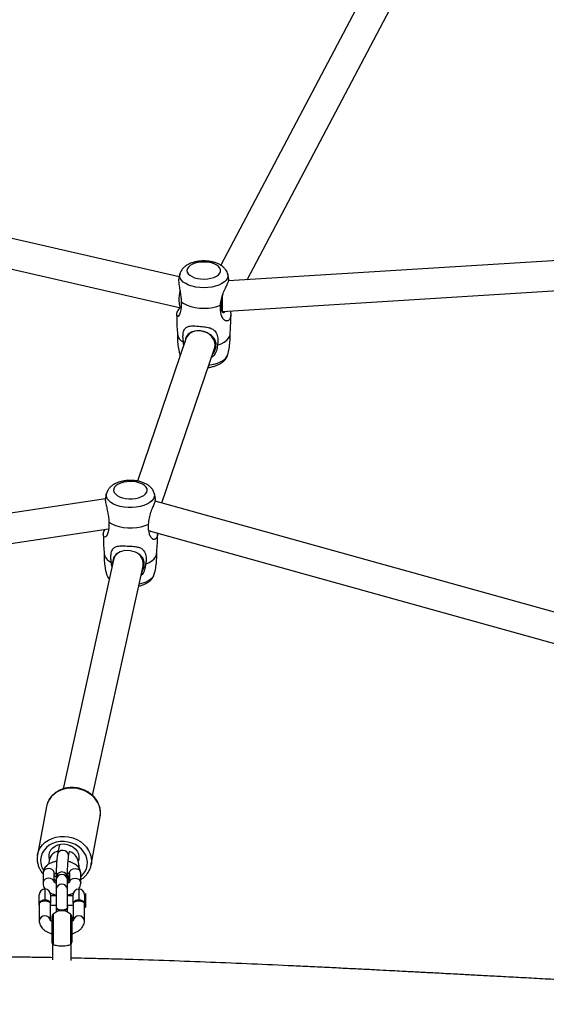
# Model space of a CAD drawing. Units: millimetres. Extents: x -1437 to -377, y -1434 to -634.
# Drawn here: x -900 to -872, y -1132 to -1080 of the extents above; entities that cross this region are included whole.
import ezdxf

# ---------------------------------------------------------------- set-up
doc = ezdxf.new("R2010")
doc.units = ezdxf.units.MM
doc.header["$LTSCALE"] = 10
doc.header["$PDSIZE"] = -1
doc.layers.add('VP-DIM', color=7, linetype='Continuous')
doc.layers.add('VP-EQ', color=7, linetype='Continuous', true_color=0x8a3492)
doc.dimstyles.get("Standard").update_dxf_attribs({"dimtxt": 14, "dimasz": 20, "dimexe": 20, "dimexo": 50, "dimgap": 20, "dimtad": 0, "dimdec": 0, "dimzin": 0, "dimdsep": 46, "dimtxsty": 'Standard', "dimcen": -0.09, "dimadec": 0, "dimazin": 0, "dimtfac": 1, "dimtdec": 4, "dimtofl": 0, "dimtmove": 0, "dimatfit": 3, "dimfxl": 70, "dimfxlon": 1, "dimtolj": 1, "dimtzin": 0, "dimarcsym": 0})

# ---------------------------------------------------------------- blocks, each defined once
blk = doc.blocks.new('*D17')
at = {"layer": 'Defpoints', "color": 0}
for p in [(-790.931, -732.89), (-1020.839, -1024.978), (-790.931, -1252.802)]:
    blk.add_point(p, dxfattribs=at)
at = {"layer": 'VP-DIM', "color": 0, "lineweight": -2}
for p, q in [((-1020.839, -802.89), (-1020.839, -712.89)), ((-790.931, -802.89), (-790.931, -712.89)), ((-1000.839, -732.89), (-937.943, -732.89)), ((-810.931, -732.89), (-862.943, -732.89))]:
    blk.add_line(p, q, dxfattribs=at)
at = {"layer": 'VP-DIM', "color": 0}
for points in [[(-1000.839, -729.557), (-1000.839, -736.223), (-1020.839, -732.89)], [(-810.931, -736.223), (-810.931, -729.557), (-790.931, -732.89)]]:
    blk.add_solid(points, dxfattribs=at)
at = {"layer": 'VP-DIM', "color": 0, "insert": (-900.443, -732.89), "char_height": 14, "attachment_point": 5}
blk.add_mtext('\\A1;230', dxfattribs=at)
blk = doc.blocks.new('*D18')
at = {"layer": 'Defpoints', "color": 0}
for p in [(-610.933, -653.813), (-1200.839, -1185.297), (-610.933, -1185.297)]:
    blk.add_point(p, dxfattribs=at)
at = {"layer": 'VP-DIM', "color": 0, "lineweight": -2}
for p, q in [((-1200.839, -723.813), (-1200.839, -633.813)), ((-610.933, -723.813), (-610.933, -633.813)), ((-1180.839, -653.813), (-934.316, -653.813)), ((-630.933, -653.813), (-859.316, -653.813))]:
    blk.add_line(p, q, dxfattribs=at)
at = {"layer": 'VP-DIM', "color": 0}
for points in [[(-1180.839, -650.48), (-1180.839, -657.146), (-1200.839, -653.813)], [(-630.933, -657.146), (-630.933, -650.48), (-610.933, -653.813)]]:
    blk.add_solid(points, dxfattribs=at)
at = {"layer": 'VP-DIM', "color": 0, "insert": (-896.816, -653.813), "char_height": 14, "attachment_point": 5}
blk.add_mtext('\\A1;590', dxfattribs=at)
blk = doc.blocks.new('*D20')
at = {"layer": 'Defpoints', "color": 0}
for p in [(-905.886, -843.813), (-900.764, -1433.9), (-396.933, -1433.9)]:
    blk.add_point(p, dxfattribs=at)
at = {"layer": 'VP-DIM', "color": 0, "lineweight": -2}
for p, q in [((-466.933, -843.813), (-376.933, -843.813)), ((-396.933, -863.813), (-396.933, -1099.542)), ((-396.933, -1413.9), (-396.933, -1174.542)), ((-466.933, -1433.9), (-376.933, -1433.9))]:
    blk.add_line(p, q, dxfattribs=at)
at = {"layer": 'VP-DIM', "color": 0}
for points in [[(-393.6, -863.813), (-400.267, -863.813), (-396.933, -843.813)], [(-400.267, -1413.9), (-393.6, -1413.9), (-396.933, -1433.9)]]:
    blk.add_solid(points, dxfattribs=at)
at = {"layer": 'VP-DIM', "color": 0, "insert": (-396.933, -1137.042), "char_height": 14, "attachment_point": 5, "rotation": 90}
blk.add_mtext('\\A1;590', dxfattribs=at)
blk = doc.blocks.new('rb1277')
at = {"color": 7, "linetype": 'Continuous', "lineweight": 25}
for p, q in [((-877.963, -1071.2), (-889.35, -1092.771)), ((-887.95, -1093.546), (-876.549, -1071.948)), ((-891.557, -1093.38), (-917.955, -1087.342)), ((-918.229, -1088.92), (-891.466, -1095.042)), ((-859.789, -1091.793), (-888.934, -1093.607)), ((-889.273, -1095.231), (-859.696, -1093.39)), ((-891.149, -1096.529), (-891.2, -1096.682)), ((-891.199, -1096.681), (-893.777, -1104.235)), ((-889.683, -1097.192), (-889.6, -1096.942)), ((-892.482, -1105.396), (-889.684, -1097.196)), ((-895.477, -1105.187), (-925.706, -1109.681)), ((-866.066, -1112.746), (-892.837, -1105.297)), ((-925.93, -1111.332), (-895.313, -1106.78)), ((-893.087, -1106.888), (-866.483, -1114.291)), ((-895.042, -1108.422), (-897.718, -1120.584)), ((-895.095, -1108.56), (-895.085, -1108.618)), ((-895.014, -1108.271), (-895.044, -1108.431)), ((-893.474, -1108.742), (-893.428, -1108.494)), ((-896.158, -1120.937), (-893.478, -1108.76)), ((-898.606, -1121.523), (-899.081, -1124.086)), ((-896.229, -1124.615), (-895.754, -1122.051)), ((-897.922, -1123.542), (-898.017, -1124.055)), ((-899.09, -1124.145), (-899.081, -1124.086)), ((-898.464, -1124.375), (-898.467, -1124.389)), ((-897.427, -1124.164), (-897.381, -1123.919)), ((-898.477, -1124.495), (-898.472, -1124.573)), ((-896.895, -1124.684), (-896.887, -1124.644)), ((-896.22, -1124.555), (-896.229, -1124.615)), ((-898.788, -1125.068), (-898.788, -1125.583)), ((-898.188, -1125.535), (-898.188, -1125.068)), ((-898.134, -1125.081), (-898.096, -1125.104)), ((-898.103, -1125.06), (-898.103, -1125.077)), ((-898.088, -1125.295), (-898.088, -1125.395)), ((-898.088, -1125.395), (-898.088, -1125.91)), ((-897.488, -1125.395), (-897.488, -1125.295)), ((-897.488, -1125.91), (-897.488, -1125.395)), ((-897.473, -1125.077), (-897.473, -1125.06)), ((-897.388, -1125.364), (-897.428, -1125.374)), ((-897.427, -1125.364), (-897.388, -1125.156)), ((-897.388, -1125.068), (-897.388, -1125.535)), ((-896.788, -1125.583), (-896.788, -1125.068)), ((-898.188, -1125.508), (-898.088, -1125.542)), ((-898.088, -1125.586), (-898.092, -1125.594)), ((-898.088, -1125.91), (-898.088, -1126.863)), ((-897.484, -1125.595), (-897.488, -1125.586)), ((-897.488, -1126.862), (-897.488, -1125.91)), ((-898.988, -1126.26), (-899.012, -1126.26)), ((-899.012, -1126.26), (-899.012, -1126.76)), ((-898.988, -1126.665), (-898.988, -1126.21)), ((-898.688, -1126.47), (-898.688, -1126.549)), ((-898.388, -1126.21), (-898.388, -1126.665)), ((-898.088, -1126.26), (-898.388, -1126.26)), ((-897.188, -1126.26), (-897.488, -1126.26)), ((-897.188, -1126.665), (-897.188, -1126.21)), ((-896.888, -1126.47), (-896.888, -1126.549)), ((-896.512, -1126.134), (-896.588, -1126.21)), ((-896.588, -1126.21), (-896.588, -1126.665)), ((-896.512, -1126.886), (-896.512, -1126.134)), ((-899.012, -1126.76), (-898.988, -1126.76)), ((-898.988, -1126.665), (-898.988, -1127.592)), ((-898.388, -1127.592), (-898.388, -1126.665)), ((-898.388, -1126.76), (-898.088, -1126.76)), ((-898.098, -1126.862), (-898.098, -1126.879)), ((-898.088, -1126.92), (-898.088, -1127.127)), ((-897.488, -1126.76), (-897.188, -1126.76)), ((-897.488, -1127.127), (-897.488, -1126.92)), ((-897.478, -1126.879), (-897.478, -1126.862)), ((-897.188, -1126.665), (-897.188, -1127.592)), ((-896.588, -1127.592), (-896.588, -1126.665)), ((-896.588, -1126.81), (-896.512, -1126.886)), ((-898.313, -1127.385), (-898.313, -1128.728)), ((-897.263, -1127.385), (-897.263, -1128.728)), ((-898.288, -1128.828), (-898.288, -1129.665)), ((-897.288, -1129.691), (-897.288, -1128.828))]:
    blk.add_line(p, q, dxfattribs=at)
at = {"color": 8, "linetype": 'Continuous', "lineweight": 25}
for p, q in [((-891.523, -1097.525), (-891.505, -1097.576)), ((-897.332, -1123.651), (-897.329, -1123.595)), ((-898.688, -1125.91), (-898.688, -1126.47)), ((-897.468, -1125.52), (-897.388, -1125.51)), ((-896.888, -1125.91), (-896.888, -1126.47)), ((-898.25, -1127.238), (-898.25, -1128.852)), ((-897.327, -1127.238), (-897.327, -1128.852))]:
    blk.add_line(p, q, dxfattribs=at)
at = {"color": 7, "linetype": 'Continuous', "lineweight": 25, "flags": 128}
for points in [[(-890.401, -1093.498), (-890.221, -1093.504), (-890.042, -1093.492), (-889.872, -1093.462), (-889.717, -1093.414), (-889.584, -1093.352), (-889.479, -1093.278), (-889.405, -1093.194), (-889.366, -1093.105), (-889.363, -1093.013), (-889.396, -1092.923), (-889.465, -1092.838), (-889.566, -1092.762), (-889.695, -1092.698), (-889.846, -1092.648), (-890.015, -1092.615), (-890.193, -1092.6), (-890.373, -1092.603), (-890.549, -1092.624), (-890.712, -1092.663), (-890.857, -1092.718), (-890.976, -1092.787), (-891.067, -1092.866), (-891.123, -1092.953), (-891.145, -1093.044), (-891.129, -1093.136), (-891.078, -1093.224), (-890.993, -1093.305), (-890.877, -1093.375), (-890.736, -1093.432), (-890.575, -1093.474), (-890.401, -1093.498)], [(-891.446, -1094.713), (-891.305, -1094.811), (-891.133, -1094.895), (-890.935, -1094.963), (-890.717, -1095.013), (-890.486, -1095.044), (-890.248, -1095.053), (-890.009, -1095.043), (-889.778, -1095.011), (-889.561, -1094.961), (-889.364, -1094.892)], [(-889.779, -1097.473), (-889.724, -1097.416), (-889.61, -1097.163), (-889.598, -1096.911), (-889.679, -1096.685), (-889.841, -1096.495), (-890.074, -1096.353), (-890.351, -1096.272), (-890.626, -1096.258), (-890.869, -1096.309), (-891.074, -1096.428), (-891.213, -1096.616), (-891.267, -1096.869), (-891.267, -1096.869)], [(-889.528, -1097.019), (-889.335, -1096.947), (-889.168, -1096.86), (-889.033, -1096.759), (-888.934, -1096.648), (-888.874, -1096.531), (-888.856, -1096.441)], [(-894.233, -1105.174), (-894.052, -1105.174), (-893.876, -1105.154), (-893.71, -1105.117), (-893.563, -1105.063), (-893.439, -1104.996), (-893.344, -1104.916), (-893.283, -1104.829), (-893.257, -1104.737), (-893.267, -1104.644), (-893.313, -1104.554), (-893.394, -1104.471), (-893.505, -1104.398), (-893.643, -1104.338), (-893.801, -1104.293), (-893.974, -1104.266), (-894.154, -1104.257), (-894.333, -1104.267), (-894.505, -1104.295), (-894.663, -1104.341), (-894.799, -1104.402), (-894.909, -1104.476), (-894.987, -1104.56), (-895.031, -1104.65), (-895.039, -1104.743), (-895.011, -1104.835), (-894.947, -1104.922), (-894.851, -1105), (-894.726, -1105.067), (-894.577, -1105.12), (-894.41, -1105.156), (-894.233, -1105.174)], [(-895.287, -1106.42), (-895.132, -1106.514), (-894.948, -1106.593), (-894.741, -1106.654), (-894.516, -1106.697), (-894.281, -1106.719), (-894.042, -1106.72), (-893.806, -1106.7), (-893.58, -1106.66), (-893.371, -1106.6), (-893.184, -1106.523)], [(-893.545, -1109.062), (-893.532, -1109.049), (-893.42, -1108.793), (-893.41, -1108.542), (-893.491, -1108.32), (-893.652, -1108.137), (-893.884, -1108.004), (-894.163, -1107.934), (-894.44, -1107.93), (-894.688, -1107.989), (-894.898, -1108.114), (-895.041, -1108.307), (-895.095, -1108.56), (-895.095, -1108.56)], [(-893.339, -1108.646), (-893.157, -1108.567), (-893.003, -1108.472), (-892.883, -1108.365), (-892.8, -1108.249), (-892.757, -1108.128), (-892.752, -1108.09)], [(-898.589, -1121.447), (-898.606, -1121.522), (-898.606, -1121.523)], [(-898.45, -1124.314), (-898.464, -1124.244), (-898.468, -1124.099), (-898.436, -1123.958), (-898.369, -1123.827), (-898.272, -1123.714), (-898.148, -1123.621), (-898.002, -1123.555), (-897.842, -1123.517), (-897.674, -1123.51), (-897.506, -1123.534), (-897.346, -1123.587), (-897.201, -1123.668), (-897.076, -1123.772), (-896.979, -1123.896), (-896.913, -1124.033), (-896.881, -1124.177), (-896.884, -1124.322), (-896.903, -1124.404)], [(-896.887, -1124.644), (-896.884, -1124.662), (-896.879, -1124.784)], [(-898.087, -1125.276), (-898.148, -1125.238), (-898.188, -1125.209)], [(-897.526, -1125.15), (-897.484, -1125.103), (-897.474, -1125.047), (-897.484, -1125.017)], [(-897.52, -1125.162), (-897.484, -1125.12), (-897.473, -1125.077)], [(-898.088, -1126.822), (-898.098, -1126.862), (-898.079, -1126.917), (-898.026, -1126.965), (-897.943, -1127.001), (-897.842, -1127.02), (-897.734, -1127.02), (-897.633, -1127.001), (-897.551, -1126.965), (-897.497, -1126.917), (-897.478, -1126.862), (-897.488, -1126.822)], [(-898.098, -1126.879), (-898.079, -1126.934), (-898.026, -1126.982), (-897.943, -1127.018), (-897.842, -1127.037), (-897.734, -1127.037), (-897.633, -1127.018), (-897.551, -1126.982), (-897.497, -1126.934), (-897.478, -1126.879), (-897.478, -1126.879)]]:
    blk.add_lwpolyline(points, dxfattribs=at)
at = {"color": 8, "linetype": 'Continuous', "lineweight": 25, "flags": 128}
for points in [[(-890.467, -1093.961), (-890.677, -1093.934), (-890.876, -1093.888), (-891.056, -1093.827), (-891.213, -1093.75), (-891.343, -1093.662), (-891.441, -1093.563), (-891.505, -1093.458), (-891.533, -1093.348), (-891.525, -1093.238), (-891.521, -1093.226)], [(-888.982, -1093.228), (-888.98, -1093.236), (-888.971, -1093.346), (-888.998, -1093.455), (-889.061, -1093.561), (-889.159, -1093.66), (-889.288, -1093.749), (-889.445, -1093.825), (-889.625, -1093.887), (-889.823, -1093.933), (-890.033, -1093.961), (-890.25, -1093.97), (-890.467, -1093.961)], [(-889.984, -1098.073), (-889.927, -1098.066), (-889.722, -1098.029), (-889.532, -1097.975), (-889.363, -1097.906), (-889.22, -1097.823), (-889.106, -1097.729), (-889.025, -1097.626), (-888.981, -1097.525)], [(-894.27, -1105.64), (-894.484, -1105.62), (-894.688, -1105.582), (-894.877, -1105.526), (-895.045, -1105.455), (-895.187, -1105.37), (-895.299, -1105.274), (-895.378, -1105.17), (-895.422, -1105.06), (-895.429, -1104.948), (-895.418, -1104.89)], [(-892.88, -1104.886), (-892.866, -1104.962), (-892.878, -1105.073), (-892.926, -1105.183), (-893.009, -1105.286), (-893.125, -1105.381), (-893.27, -1105.464), (-893.441, -1105.534), (-893.632, -1105.588), (-893.838, -1105.624), (-894.053, -1105.642), (-894.27, -1105.64)], [(-893.684, -1109.695), (-893.534, -1109.659), (-893.353, -1109.597), (-893.194, -1109.52), (-893.063, -1109.431), (-892.963, -1109.331), (-892.897, -1109.225), (-892.878, -1109.17)], [(-897.18, -1120.544), (-897.406, -1120.548), (-897.626, -1120.583), (-897.836, -1120.647), (-898.029, -1120.74), (-898.201, -1120.858), (-898.348, -1120.999), (-898.466, -1121.159), (-898.553, -1121.335), (-898.589, -1121.447)], [(-895.754, -1122.051), (-895.737, -1121.858), (-895.755, -1121.663), (-895.807, -1121.47), (-895.894, -1121.286), (-896.012, -1121.114), (-896.16, -1120.958), (-896.332, -1120.823), (-896.525, -1120.712), (-896.734, -1120.627), (-896.954, -1120.57), (-897.18, -1120.544)], [(-899.081, -1124.086), (-899.081, -1124.086), (-899.028, -1123.899), (-898.941, -1123.723), (-898.823, -1123.563), (-898.676, -1123.421), (-898.504, -1123.303), (-898.31, -1123.211), (-898.101, -1123.147), (-897.881, -1123.112), (-897.655, -1123.108)], [(-897.655, -1123.108), (-897.429, -1123.134), (-897.209, -1123.19), (-897, -1123.275), (-896.807, -1123.387), (-896.634, -1123.522), (-896.487, -1123.677), (-896.369, -1123.849), (-896.282, -1124.034), (-896.229, -1124.226), (-896.212, -1124.421), (-896.22, -1124.555)], [(-897.674, -1123.382), (-897.884, -1123.387), (-898.089, -1123.422), (-898.281, -1123.488), (-898.456, -1123.581), (-898.608, -1123.699), (-898.734, -1123.839), (-898.829, -1123.997), (-898.891, -1124.168), (-898.917, -1124.346), (-898.908, -1124.528), (-898.864, -1124.708), (-898.785, -1124.881), (-898.768, -1124.91)], [(-897.427, -1124.164), (-897.427, -1124.079), (-897.463, -1123.993), (-897.53, -1123.922), (-897.619, -1123.873), (-897.722, -1123.852), (-897.824, -1123.863), (-897.914, -1123.903), (-897.98, -1123.968), (-898.016, -1124.05), (-898.017, -1124.055)], [(-897.919, -1123.531), (-897.921, -1123.538), (-897.922, -1123.542)], [(-896.788, -1125.249), (-896.674, -1125.139), (-896.563, -1124.99), (-896.484, -1124.825), (-896.44, -1124.65), (-896.431, -1124.469), (-896.458, -1124.287), (-896.519, -1124.11), (-896.615, -1123.943), (-896.74, -1123.791), (-896.892, -1123.658), (-897.067, -1123.547), (-897.26, -1123.463), (-897.464, -1123.407), (-897.674, -1123.382)], [(-898.188, -1125.068), (-898.193, -1125.024), (-898.228, -1124.94), (-898.295, -1124.871), (-898.385, -1124.827), (-898.488, -1124.811), (-898.591, -1124.827), (-898.681, -1124.871), (-898.748, -1124.94), (-898.784, -1125.024), (-898.788, -1125.068)], [(-897.388, -1125.068), (-897.384, -1125.024), (-897.348, -1124.94), (-897.281, -1124.871), (-897.191, -1124.827), (-897.088, -1124.811), (-896.985, -1124.827), (-896.895, -1124.871), (-896.828, -1124.94), (-896.793, -1125.024), (-896.788, -1125.068)], [(-898.194, -1125.534), (-898.228, -1125.455), (-898.295, -1125.386), (-898.385, -1125.342), (-898.488, -1125.326), (-898.591, -1125.342), (-898.681, -1125.386), (-898.748, -1125.455), (-898.784, -1125.539), (-898.788, -1125.584)], [(-898.188, -1125.404), (-898.187, -1125.404), (-898.088, -1125.443)], [(-897.383, -1125.535), (-897.348, -1125.455), (-897.281, -1125.386), (-897.191, -1125.342), (-897.088, -1125.326), (-896.985, -1125.342), (-896.895, -1125.386), (-896.828, -1125.455), (-896.793, -1125.539), (-896.788, -1125.584)]]:
    blk.add_lwpolyline(points, dxfattribs=at)
at = {"color": 7, "linetype": 'Continuous', "lineweight": 25}
for centre, radius, start, end in [((-891.074, -1096.34), 0.583, 190.0288, 244.0244), ((-894.923, -1107.969), 0.633, 190.9639, 248.1966), ((-897.815, -1124.525), 0.663, 104.8482, 177.3735), ((-897.606, -1124.591), 0.714, 348.3788, 71.5897), ((-897.99, -1125.07), 0.113, 183.464, 233.9602), ((-897.995, -1125.059), 0.106, 158.3446, 238.4542), ((-897.788, -1125.295), 0.3, 0, 180), ((-898.688, -1126.21), 0.3, 90, 180), ((-898.688, -1126.21), 0.3, 0, 90), ((-896.888, -1126.21), 0.3, 90, 180), ((-896.888, -1126.21), 0.3, 0, 90), ((-898.113, -1127.385), 0.2, 133.0326, 180), ((-897.788, -1127.733), 0.676, 46.9674, 133.0326), ((-897.463, -1127.385), 0.2, 0, 46.9674), ((-898.113, -1128.728), 0.2, 180, 210.1569), ((-897.463, -1128.728), 0.2, 329.8427, 0)]:
    blk.add_arc(centre, radius, start, end, dxfattribs=at)
at = {"color": 8, "linetype": 'Continuous', "lineweight": 25}
for centre, radius, start, end in [((-894.948, -1109.029), 0.492, 196.6849, 230.6871), ((-897.788, -1125.43), 0.302, 6.679, 173.321), ((-897.666, -1125.326), 0.243, 350.9113, 40.8547), ((-897.788, -1125.946), 0.302, 6.679, 173.321), ((-898.688, -1127.627), 0.302, 6.6805, 173.3011), ((-896.888, -1127.627), 0.302, 6.7134, 173.3184)]:
    blk.add_arc(centre, radius, start, end, dxfattribs=at)
at = {"color": 7, "linetype": 'Continuous', "lineweight": 25}
for centre, major_axis, ratio, start_param, end_param in [((-891.339, -1094.251), (0.124, 0.792), 0.252022, 1.436139, 2.126886), ((-889.264, -1094.429), (0.01, 0.802), 0.01991, 1.572835, 2.107869), ((-891.339, -1094.251), (0.124, 0.792), 0.252022, 2.126886, 3.124052), ((-889.264, -1094.429), (0.01, 0.802), 0.01991, 2.107869, 3.140116), ((-894.26, -1108.591), (0.784, -0.16), 0.877487, 2.459091, 3.128003), ((-894.26, -1108.591), (0.784, -0.16), 0.877487, 6.269596, 7.344763)]:
    blk.add_ellipse(centre, major_axis=major_axis, ratio=ratio, start_param=start_param, end_param=end_param, dxfattribs=at)
at = {"color": 8, "linetype": 'Continuous', "lineweight": 25}
for start_param, end_param in [(0.275161, 3.138871), (6.280464, 6.558346)]:
    blk.add_ellipse((-890.442, -1096.938), major_axis=(0.758, -0.256), ratio=0.849103, start_param=start_param, end_param=end_param, dxfattribs=at)
at = {"color": 7, "linetype": 'Continuous', "lineweight": 25}
for points, knots in [([(-888.986, -1093.226), (-888.988, -1093.215), (-888.999, -1093.159), (-889.047, -1093.067), (-889.127, -1092.952), (-889.233, -1092.849), (-889.362, -1092.758), (-889.517, -1092.679), (-889.693, -1092.617), (-889.883, -1092.572), (-890.081, -1092.547), (-890.282, -1092.54), (-890.482, -1092.553), (-890.678, -1092.583), (-890.867, -1092.634), (-891.044, -1092.704), (-891.199, -1092.793), (-891.326, -1092.897), (-891.422, -1093.01), (-891.487, -1093.118), (-891.509, -1093.193), (-891.517, -1093.222)], [0, 0, 0, 0, 0.011305, 0.058932, 0.107493, 0.158511, 0.213118, 0.271297, 0.331446, 0.391367, 0.450656, 0.509541, 0.568434, 0.62771, 0.687844, 0.749407, 0.812841, 0.868114, 0.919705, 0.96843, 1, 1, 1, 1]), ([(-891.573, -1093.464), (-891.576, -1093.473), (-891.59, -1093.507), (-891.588, -1093.598), (-891.577, -1093.76), (-891.536, -1093.991), (-891.488, -1094.277), (-891.458, -1094.519), (-891.45, -1094.658), (-891.446, -1094.713)], [0, 0, 0, 0, 0.036224, 0.151607, 0.270967, 0.483536, 0.669833, 0.870917, 1, 1, 1, 1]), ([(-891.519, -1093.229), (-891.527, -1093.255), (-891.551, -1093.332), (-891.565, -1093.412), (-891.573, -1093.464)], [0, 0, 0, 0, 0.340242, 1, 1, 1, 1]), ([(-889.364, -1094.892), (-889.36, -1094.84), (-889.353, -1094.736), (-889.313, -1094.527), (-889.233, -1094.267), (-889.108, -1093.997), (-888.998, -1093.783), (-888.927, -1093.617), (-888.91, -1093.523), (-888.919, -1093.507), (-888.919, -1093.506)], [0, 0, 0, 0, 0.0952095, 0.1893235, 0.3604489, 0.5244154, 0.6668883, 0.8196497, 0.9946695, 1, 1, 1, 1]), ([(-888.922, -1093.507), (-888.928, -1093.469), (-888.943, -1093.375), (-888.97, -1093.284), (-888.986, -1093.23)], [0, 0, 0, 0, 0.4026465, 1, 1, 1, 1]), ([(-889.234, -1094.297), (-889.25, -1094.342), (-889.299, -1094.479), (-889.346, -1094.718), (-889.361, -1094.968), (-889.33, -1095.159), (-889.266, -1095.272), (-889.184, -1095.306), (-889.141, -1095.249), (-889.12, -1095.222)], [0, 0, 0, 0, 0.078903, 0.242236, 0.397282, 0.547153, 0.69875, 0.856156, 1, 1, 1, 1]), ([(-891.446, -1094.713), (-891.447, -1094.791), (-891.448, -1094.943), (-891.471, -1095.135), (-891.503, -1095.281), (-891.548, -1095.41), (-891.61, -1095.504), (-891.677, -1095.508), (-891.704, -1095.403), (-891.655, -1095.243), (-891.562, -1095.094), (-891.521, -1095.03)], [0, 0, 0, 0, 0.108966, 0.210417, 0.293893, 0.361833, 0.47748, 0.587414, 0.712845, 0.876086, 1, 1, 1, 1]), ([(-888.843, -1095.205), (-888.841, -1095.209), (-888.818, -1095.299), (-888.803, -1095.446), (-888.845, -1095.625), (-888.964, -1095.729), (-889.096, -1095.731), (-889.221, -1095.636), (-889.307, -1095.466), (-889.353, -1095.27), (-889.371, -1095.085), (-889.367, -1094.957), (-889.364, -1094.892)], [0, 0, 0, 0, 0.006252, 0.125563, 0.282959, 0.411017, 0.509916, 0.608998, 0.735802, 0.82729, 0.912823, 1, 1, 1, 1]), ([(-891.691, -1095.416), (-891.689, -1095.627), (-891.685, -1095.97), (-891.656, -1096.311), (-891.645, -1096.442)], [0, 0, 0, 0, 0.617668, 1, 1, 1, 1]), ([(-888.859, -1096.441), (-888.847, -1096.293), (-888.819, -1095.953), (-888.816, -1095.612), (-888.814, -1095.419)], [0, 0, 0, 0, 0.4350578, 1, 1, 1, 1]), ([(-891.33, -1096.864), (-891.34, -1096.788), (-891.36, -1096.64), (-891.355, -1096.448), (-891.329, -1096.298), (-891.275, -1096.159), (-891.172, -1096.043), (-890.971, -1095.988), (-890.685, -1095.997), (-890.355, -1096.026), (-890.043, -1096.062), (-889.809, -1096.137), (-889.671, -1096.243), (-889.584, -1096.367), (-889.532, -1096.497), (-889.505, -1096.649), (-889.498, -1096.822), (-889.518, -1096.948), (-889.528, -1097.019)], [0, 0, 0, 0, 0.067046, 0.130338, 0.182884, 0.225568, 0.297832, 0.366335, 0.44248, 0.542133, 0.62178, 0.684051, 0.746415, 0.78649, 0.836494, 0.886426, 0.936325, 1, 1, 1, 1]), ([(-891.647, -1096.398), (-891.65, -1096.494), (-891.655, -1096.705), (-891.625, -1097.028), (-891.58, -1097.309), (-891.534, -1097.472), (-891.519, -1097.527)], [0, 0, 0, 0, 0.250906, 0.552909, 0.850297, 1, 1, 1, 1]), ([(-888.985, -1097.527), (-888.977, -1097.501), (-888.935, -1097.362), (-888.89, -1097.101), (-888.851, -1096.75), (-888.853, -1096.515), (-888.855, -1096.399)], [0, 0, 0, 0, 0.072335, 0.385308, 0.695151, 1, 1, 1, 1]), ([(-891.312, -1097.012), (-891.319, -1096.978), (-891.33, -1096.927), (-891.33, -1096.879), (-891.33, -1096.864)], [0, 0, 0, 0, 0.67619, 1, 1, 1, 1]), ([(-889.528, -1097.019), (-889.54, -1097.12), (-889.563, -1097.31), (-889.682, -1097.551), (-889.805, -1097.647), (-889.851, -1097.683)], [0, 0, 0, 0, 0.419232, 0.783876, 1, 1, 1, 1]), ([(-891.519, -1097.531), (-891.517, -1097.541), (-891.515, -1097.558), (-891.507, -1097.572), (-891.505, -1097.577)], [0, 0, 0, 0, 0.67077, 1, 1, 1, 1]), ([(-890.027, -1098.201), (-890.026, -1098.201), (-889.958, -1098.197), (-889.826, -1098.171), (-889.638, -1098.123), (-889.46, -1098.052), (-889.305, -1097.963), (-889.178, -1097.859), (-889.082, -1097.746), (-889.017, -1097.638), (-888.996, -1097.564), (-888.987, -1097.534)], [0, 0, 0, 0, 0.00284, 0.1398, 0.278737, 0.420982, 0.567548, 0.695257, 0.814454, 0.927034, 1, 1, 1, 1]), ([(-892.884, -1104.883), (-892.893, -1104.852), (-892.915, -1104.776), (-892.981, -1104.668), (-893.074, -1104.558), (-893.193, -1104.459), (-893.336, -1104.373), (-893.502, -1104.302), (-893.686, -1104.248), (-893.881, -1104.213), (-894.081, -1104.198), (-894.283, -1104.201), (-894.481, -1104.223), (-894.674, -1104.264), (-894.857, -1104.326), (-895.021, -1104.406), (-895.16, -1104.502), (-895.271, -1104.609), (-895.354, -1104.728), (-895.402, -1104.822), (-895.413, -1104.878), (-895.415, -1104.889)], [0, 0, 0, 0, 0.0338481, 0.0820047, 0.1318605, 0.1847528, 0.2412942, 0.3006423, 0.3607194, 0.420296, 0.4793542, 0.5382275, 0.597327, 0.657015, 0.7178282, 0.780284, 0.8371828, 0.8907403, 0.94098, 0.9889551, 1, 1, 1, 1]), ([(-895.416, -1104.891), (-895.422, -1104.91), (-895.446, -1104.986), (-895.459, -1105.065), (-895.469, -1105.124)], [0, 0, 0, 0, 0.252234, 1, 1, 1, 1]), ([(-892.821, -1105.15), (-892.825, -1105.125), (-892.839, -1105.036), (-892.864, -1104.951), (-892.882, -1104.89)], [0, 0, 0, 0, 0.283909, 1, 1, 1, 1]), ([(-895.465, -1105.125), (-895.472, -1105.149), (-895.486, -1105.199), (-895.475, -1105.31), (-895.449, -1105.473), (-895.394, -1105.703), (-895.334, -1105.987), (-895.299, -1106.227), (-895.29, -1106.366), (-895.287, -1106.42)], [0, 0, 0, 0, 0.098758, 0.206659, 0.31827, 0.517047, 0.691257, 0.879294, 1, 1, 1, 1]), ([(-893.184, -1106.523), (-893.18, -1106.471), (-893.173, -1106.368), (-893.136, -1106.158), (-893.064, -1105.896), (-892.954, -1105.619), (-892.863, -1105.403), (-892.812, -1105.238), (-892.821, -1105.178), (-892.825, -1105.151)], [0, 0, 0, 0, 0.10021, 0.199266, 0.37938, 0.551958, 0.701911, 0.862699, 1, 1, 1, 1]), ([(-895.287, -1106.42), (-895.286, -1106.498), (-895.286, -1106.65), (-895.311, -1106.841), (-895.346, -1106.987), (-895.396, -1107.116), (-895.467, -1107.212), (-895.552, -1107.216), (-895.599, -1107.109), (-895.583, -1106.969), (-895.521, -1106.846), (-895.502, -1106.808)], [0, 0, 0, 0, 0.115122, 0.222305, 0.310494, 0.382277, 0.504455, 0.620599, 0.753119, 0.925579, 1, 1, 1, 1]), ([(-892.719, -1106.991), (-892.717, -1107.001), (-892.693, -1107.102), (-892.723, -1107.223), (-892.815, -1107.338), (-892.932, -1107.346), (-893.047, -1107.258), (-893.127, -1107.092), (-893.171, -1106.899), (-893.19, -1106.716), (-893.186, -1106.588), (-893.184, -1106.523)], [0, 0, 0, 0, 0.019764, 0.196202, 0.339757, 0.450621, 0.561686, 0.703833, 0.806393, 0.902277, 1, 1, 1, 1]), ([(-895.587, -1107.076), (-895.585, -1107.278), (-895.581, -1107.617), (-895.553, -1107.954), (-895.541, -1108.09)], [0, 0, 0, 0, 0.5972807, 1, 1, 1, 1]), ([(-893.116, -1106.859), (-893.113, -1106.867), (-893.093, -1106.913), (-893.06, -1106.928), (-893.042, -1106.902), (-893.042, -1106.901)], [0, 0, 0, 0, 0.159238, 0.972585, 1, 1, 1, 1]), ([(-892.756, -1108.09), (-892.744, -1107.948), (-892.715, -1107.611), (-892.712, -1107.272), (-892.71, -1107.074)], [0, 0, 0, 0, 0.419151, 1, 1, 1, 1]), ([(-895.543, -1108.046), (-895.545, -1108.134), (-895.552, -1108.337), (-895.523, -1108.652), (-895.479, -1108.941), (-895.431, -1109.11), (-895.414, -1109.172)], [0, 0, 0, 0, 0.232129, 0.533807, 0.830895, 1, 1, 1, 1]), ([(-895.158, -1108.557), (-895.169, -1108.482), (-895.19, -1108.335), (-895.183, -1108.145), (-895.153, -1107.994), (-895.095, -1107.855), (-894.985, -1107.737), (-894.774, -1107.676), (-894.479, -1107.675), (-894.146, -1107.692), (-893.835, -1107.716), (-893.606, -1107.781), (-893.472, -1107.881), (-893.389, -1108.001), (-893.34, -1108.128), (-893.315, -1108.277), (-893.31, -1108.45), (-893.329, -1108.576), (-893.339, -1108.646)], [0, 0, 0, 0, 0.067046, 0.130338, 0.182885, 0.22557, 0.297833, 0.366336, 0.442479, 0.542133, 0.621779, 0.684051, 0.746415, 0.786489, 0.836495, 0.886426, 0.936325, 1, 1, 1, 1]), ([(-892.881, -1109.171), (-892.875, -1109.151), (-892.834, -1109.02), (-892.788, -1108.767), (-892.751, -1108.417), (-892.741, -1108.175), (-892.751, -1108.052), (-892.752, -1108.045)], [0, 0, 0, 0, 0.053287, 0.366163, 0.675997, 0.982172, 1, 1, 1, 1]), ([(-895.123, -1108.792), (-895.138, -1108.729), (-895.157, -1108.649), (-895.158, -1108.573), (-895.158, -1108.557)], [0, 0, 0, 0, 0.797737, 1, 1, 1, 1]), ([(-893.339, -1108.646), (-893.351, -1108.747), (-893.374, -1108.936), (-893.471, -1109.158), (-893.566, -1109.241), (-893.588, -1109.26)], [0, 0, 0, 0, 0.471259, 0.881169, 1, 1, 1, 1]), ([(-895.413, -1109.179), (-895.404, -1109.21), (-895.381, -1109.285), (-895.33, -1109.375), (-895.283, -1109.427), (-895.267, -1109.445)], [0, 0, 0, 0, 0.316192, 0.765678, 1, 1, 1, 1]), ([(-893.71, -1109.813), (-893.682, -1109.807), (-893.588, -1109.788), (-893.44, -1109.735), (-893.275, -1109.656), (-893.137, -1109.56), (-893.025, -1109.453), (-892.943, -1109.334), (-892.895, -1109.239), (-892.884, -1109.184), (-892.881, -1109.173)], [0, 0, 0, 0, 0.070788, 0.235524, 0.404705, 0.558833, 0.703905, 0.84, 0.969956, 1, 1, 1, 1]), ([(-897.17, -1120.516), (-897.21, -1120.515), (-897.321, -1120.512), (-897.502, -1120.529), (-897.708, -1120.575), (-897.903, -1120.649), (-898.082, -1120.748), (-898.241, -1120.871), (-898.377, -1121.014), (-898.484, -1121.175), (-898.554, -1121.319), (-898.577, -1121.412), (-898.584, -1121.444)], [0, 0, 0, 0, 0.061055, 0.171972, 0.28301, 0.393999, 0.504827, 0.615344, 0.725395, 0.834853, 0.943679, 1, 1, 1, 1]), ([(-895.777, -1122.135), (-895.771, -1122.115), (-895.745, -1122.036), (-895.733, -1121.889), (-895.74, -1121.701), (-895.78, -1121.515), (-895.851, -1121.335), (-895.95, -1121.164), (-896.076, -1121.007), (-896.226, -1120.867), (-896.397, -1120.746), (-896.585, -1120.648), (-896.787, -1120.576), (-896.984, -1120.531), (-897.113, -1120.52), (-897.17, -1120.516)], [0, 0, 0, 0, 0.027124, 0.108518, 0.189789, 0.271112, 0.352673, 0.434595, 0.516917, 0.599611, 0.682611, 0.765841, 0.849237, 0.932753, 1, 1, 1, 1]), ([(-899.087, -1124.149), (-899.093, -1124.193), (-899.106, -1124.299), (-899.09, -1124.47), (-899.045, -1124.655), (-898.969, -1124.833), (-898.883, -1124.979), (-898.813, -1125.058), (-898.788, -1125.086)], [0, 0, 0, 0, 0.1343536, 0.3231411, 0.5121311, 0.701742, 0.8922163, 1, 1, 1, 1]), ([(-898.017, -1124.055), (-898.02, -1124.072), (-898.028, -1124.12), (-898.041, -1124.217), (-898.055, -1124.35), (-898.067, -1124.498), (-898.077, -1124.652), (-898.083, -1124.807), (-898.087, -1124.948), (-898.088, -1125.031), (-898.088, -1125.068)], [0, 0, 0, 0, 0.072472, 0.207601, 0.349414, 0.486391, 0.621614, 0.756293, 0.891085, 1, 1, 1, 1]), ([(-897.488, -1125.068), (-897.488, -1125.046), (-897.488, -1124.984), (-897.485, -1124.87), (-897.48, -1124.728), (-897.471, -1124.584), (-897.461, -1124.448), (-897.449, -1124.327), (-897.437, -1124.227), (-897.43, -1124.184), (-897.427, -1124.164)], [0, 0, 0, 0, 0.070948, 0.20514, 0.340652, 0.476831, 0.612824, 0.747716, 0.880213, 1, 1, 1, 1]), ([(-898.061, -1124.431), (-898.116, -1124.442), (-898.229, -1124.465), (-898.386, -1124.525), (-898.522, -1124.602), (-898.631, -1124.694), (-898.712, -1124.795), (-898.765, -1124.905), (-898.786, -1124.998), (-898.788, -1125.053), (-898.788, -1125.068)], [0, 0, 0, 0, 0.145261, 0.297475, 0.454637, 0.591504, 0.718456, 0.838457, 0.954737, 1, 1, 1, 1]), ([(-896.788, -1125.068), (-896.79, -1125.033), (-896.795, -1124.958), (-896.835, -1124.849), (-896.9, -1124.745), (-896.988, -1124.653), (-897.101, -1124.573), (-897.237, -1124.506), (-897.36, -1124.462), (-897.439, -1124.448), (-897.46, -1124.444)], [0, 0, 0, 0, 0.108168, 0.233792, 0.359605, 0.491085, 0.632359, 0.783922, 0.94089, 1, 1, 1, 1]), ([(-896.788, -1125.405), (-896.788, -1125.405), (-896.727, -1125.373), (-896.622, -1125.288), (-896.481, -1125.15), (-896.367, -1124.992), (-896.284, -1124.821), (-896.235, -1124.672), (-896.226, -1124.581), (-896.224, -1124.551)], [0, 0, 0, 0, 0.001626, 0.186163, 0.369966, 0.55281, 0.734598, 0.915435, 1, 1, 1, 1]), ([(-898.199, -1125.116), (-898.199, -1125.116), (-898.2, -1125.117), (-898.177, -1125.097), (-898.14, -1125.075), (-898.105, -1125.063), (-898.095, -1125.059)], [0, 0, 0, 0, 0.187471, 0.523604, 0.863739, 1, 1, 1, 1]), ([(-898.088, -1125.116), (-898.088, -1125.123), (-898.087, -1125.175), (-898.086, -1125.227), (-898.084, -1125.264), (-898.083, -1125.268)], [0, 0, 0, 0, 0.125338, 0.91165, 1, 1, 1, 1]), ([(-898.084, -1125.059), (-898.085, -1125.066), (-898.088, -1125.091), (-898.069, -1125.12), (-898.045, -1125.139), (-898.039, -1125.143)], [0, 0, 0, 0, 0.246411, 0.835076, 1, 1, 1, 1]), ([(-897.538, -1125.141), (-897.53, -1125.135), (-897.502, -1125.116), (-897.486, -1125.087), (-897.491, -1125.064), (-897.491, -1125.06)], [0, 0, 0, 0, 0.232195, 0.832133, 1, 1, 1, 1]), ([(-897.478, -1125.313), (-897.478, -1125.313), (-897.478, -1125.314), (-897.481, -1125.292), (-897.484, -1125.246), (-897.487, -1125.184), (-897.487, -1125.133), (-897.488, -1125.114)], [0, 0, 0, 0, 0.079658, 0.280172, 0.530615, 0.82697, 1, 1, 1, 1]), ([(-897.488, -1125.552), (-897.481, -1125.538), (-897.464, -1125.507), (-897.448, -1125.46), (-897.436, -1125.414), (-897.429, -1125.378), (-897.427, -1125.364)], [0, 0, 0, 0, 0.188084, 0.430788, 0.772461, 1, 1, 1, 1]), ([(-897.481, -1125.059), (-897.466, -1125.065), (-897.425, -1125.08), (-897.388, -1125.104), (-897.373, -1125.121), (-897.376, -1125.117), (-897.376, -1125.117)], [0, 0, 0, 0, 0.2183749, 0.5833722, 0.9396599, 1, 1, 1, 1]), ([(-898.788, -1125.583), (-898.786, -1125.618), (-898.781, -1125.693), (-898.74, -1125.802), (-898.698, -1125.879), (-898.665, -1125.912), (-898.66, -1125.917)], [0, 0, 0, 0, 0.284108, 0.614067, 0.944518, 1, 1, 1, 1]), ([(-898.09, -1125.594), (-898.107, -1125.588), (-898.15, -1125.572), (-898.188, -1125.547), (-898.203, -1125.53), (-898.2, -1125.534), (-898.2, -1125.535)], [0, 0, 0, 0, 0.238473, 0.594102, 0.941247, 1, 1, 1, 1]), ([(-897.377, -1125.536), (-897.377, -1125.535), (-897.376, -1125.534), (-897.399, -1125.555), (-897.439, -1125.578), (-897.477, -1125.591), (-897.49, -1125.595)], [0, 0, 0, 0, 0.180556, 0.504218, 0.831736, 1, 1, 1, 1]), ([(-896.916, -1125.915), (-896.899, -1125.895), (-896.856, -1125.844), (-896.812, -1125.746), (-896.79, -1125.653), (-896.789, -1125.599), (-896.788, -1125.583)], [0, 0, 0, 0, 0.219495, 0.552179, 0.874546, 1, 1, 1, 1]), ([(-898.988, -1126.665), (-898.988, -1126.665), (-898.988, -1126.661), (-898.987, -1126.64), (-898.975, -1126.599), (-898.929, -1126.545), (-898.863, -1126.504), (-898.78, -1126.476), (-898.719, -1126.472), (-898.688, -1126.47)], [0, 0, 0, 0, 0.002311, 0.055432, 0.291839, 0.490156, 0.666137, 0.833616, 1, 1, 1, 1]), ([(-898.688, -1126.47), (-898.657, -1126.472), (-898.596, -1126.476), (-898.513, -1126.504), (-898.447, -1126.545), (-898.401, -1126.599), (-898.389, -1126.64), (-898.388, -1126.661), (-898.388, -1126.665), (-898.388, -1126.665)], [0, 0, 0, 0, 0.166385, 0.3338623, 0.5098445, 0.7081613, 0.9445677, 0.9976892, 1, 1, 1, 1]), ([(-898.409, -1126.107), (-898.386, -1126.12), (-898.316, -1126.156), (-898.207, -1126.192), (-898.119, -1126.208), (-898.088, -1126.213)], [0, 0, 0, 0, 0.244103, 0.735011, 1, 1, 1, 1]), ([(-897.488, -1126.214), (-897.442, -1126.205), (-897.339, -1126.183), (-897.233, -1126.146), (-897.179, -1126.115), (-897.171, -1126.11)], [0, 0, 0, 0, 0.403435, 0.910417, 1, 1, 1, 1]), ([(-897.188, -1126.665), (-897.188, -1126.665), (-897.188, -1126.661), (-897.187, -1126.64), (-897.175, -1126.599), (-897.129, -1126.545), (-897.063, -1126.504), (-896.98, -1126.476), (-896.919, -1126.472), (-896.888, -1126.47)], [0, 0, 0, 0, 0.0023108, 0.0554323, 0.2918387, 0.4901555, 0.6661377, 0.833615, 1, 1, 1, 1]), ([(-896.888, -1126.47), (-896.857, -1126.472), (-896.796, -1126.476), (-896.713, -1126.504), (-896.647, -1126.545), (-896.601, -1126.599), (-896.589, -1126.64), (-896.588, -1126.661), (-896.588, -1126.665), (-896.588, -1126.665)], [0, 0, 0, 0, 0.166384, 0.333863, 0.509844, 0.708161, 0.944568, 0.997689, 1, 1, 1, 1]), ([(-898.688, -1126.549), (-898.719, -1126.551), (-898.781, -1126.553), (-898.863, -1126.574), (-898.93, -1126.603), (-898.975, -1126.637), (-898.987, -1126.657), (-898.988, -1126.664), (-898.988, -1126.665), (-898.988, -1126.665)], [0, 0, 0, 0, 0.1632488, 0.3292677, 0.5062094, 0.7074888, 0.9453741, 0.9977416, 1, 1, 1, 1]), ([(-898.388, -1126.665), (-898.388, -1126.665), (-898.388, -1126.664), (-898.389, -1126.657), (-898.401, -1126.637), (-898.447, -1126.603), (-898.513, -1126.574), (-898.595, -1126.553), (-898.657, -1126.551), (-898.688, -1126.549)], [0, 0, 0, 0, 0.002258, 0.054626, 0.292511, 0.49379, 0.670733, 0.83675, 1, 1, 1, 1]), ([(-898.084, -1126.857), (-898.085, -1126.87), (-898.086, -1126.899), (-898.049, -1126.944), (-897.982, -1126.984), (-897.893, -1127.01), (-897.792, -1127.02), (-897.691, -1127.012), (-897.6, -1126.987), (-897.532, -1126.948), (-897.491, -1126.902), (-897.491, -1126.87), (-897.491, -1126.855)], [0, 0, 0, 0, 0.075146, 0.179911, 0.28468, 0.38943, 0.494179, 0.598924, 0.703673, 0.808417, 0.913169, 1, 1, 1, 1]), ([(-896.888, -1126.549), (-896.919, -1126.551), (-896.981, -1126.553), (-897.063, -1126.574), (-897.13, -1126.603), (-897.175, -1126.637), (-897.187, -1126.657), (-897.188, -1126.664), (-897.188, -1126.665), (-897.188, -1126.665)], [0, 0, 0, 0, 0.16325, 0.329267, 0.50621, 0.707489, 0.945374, 0.997742, 1, 1, 1, 1]), ([(-896.588, -1126.665), (-896.588, -1126.665), (-896.588, -1126.664), (-896.589, -1126.657), (-896.601, -1126.637), (-896.647, -1126.603), (-896.713, -1126.574), (-896.795, -1126.553), (-896.857, -1126.551), (-896.888, -1126.549)], [0, 0, 0, 0, 0.002258, 0.054626, 0.292511, 0.493791, 0.670732, 0.836751, 1, 1, 1, 1]), ([(-898.988, -1127.592), (-898.986, -1127.626), (-898.982, -1127.703), (-898.944, -1127.818), (-898.879, -1127.931), (-898.789, -1128.033), (-898.674, -1128.126), (-898.532, -1128.204), (-898.41, -1128.257), (-898.331, -1128.277), (-898.313, -1128.282)], [0, 0, 0, 0, 0.102641, 0.231563, 0.361037, 0.496002, 0.639977, 0.793243, 0.951891, 1, 1, 1, 1]), ([(-898.313, -1127.638), (-898.315, -1127.637), (-898.342, -1127.624), (-898.37, -1127.599), (-898.391, -1127.575), (-898.39, -1127.576), (-898.39, -1127.576)], [0, 0, 0, 0, 0.02519, 0.403905, 0.776708, 1, 1, 1, 1]), ([(-897.185, -1127.575), (-897.185, -1127.574), (-897.184, -1127.571), (-897.192, -1127.585), (-897.217, -1127.61), (-897.251, -1127.63), (-897.263, -1127.637)], [0, 0, 0, 0, 0.0459873, 0.4106467, 0.789397, 1, 1, 1, 1]), ([(-897.263, -1128.282), (-897.216, -1128.268), (-897.11, -1128.236), (-896.961, -1128.162), (-896.827, -1128.069), (-896.722, -1127.964), (-896.648, -1127.852), (-896.602, -1127.732), (-896.588, -1127.64), (-896.588, -1127.591), (-896.588, -1127.582)], [0, 0, 0, 0, 0.1255021, 0.2869865, 0.4523352, 0.5936182, 0.7258853, 0.8519339, 0.97511, 1, 1, 1, 1]), ([(-898.285, -1128.828), (-898.284, -1128.83), (-898.283, -1128.833), (-898.26, -1128.846), (-898.25, -1128.852)], [0, 0, 0, 0, 0.535841, 1, 1, 1, 1]), ([(-898.25, -1128.852), (-898.222, -1128.861), (-898.168, -1128.88), (-898.03, -1128.908), (-897.868, -1128.923), (-897.698, -1128.923), (-897.543, -1128.908), (-897.408, -1128.88), (-897.354, -1128.861), (-897.327, -1128.852)], [0, 0, 0, 0, 0.14569, 0.291418, 0.43575, 0.575085, 0.712329, 0.851644, 1, 1, 1, 1]), ([(-897.327, -1128.852), (-897.307, -1128.838), (-897.284, -1128.821), (-897.29, -1128.827), (-897.291, -1128.828)], [0, 0, 0, 0, 0.854832, 1, 1, 1, 1]), ([(-898.288, -1129.55), (-898.4, -1129.548), (-898.797, -1129.541), (-899.439, -1129.531), (-900.106, -1129.522), (-900.611, -1129.516), (-900.976, -1129.513), (-901.296, -1129.51), (-901.6, -1129.507), (-901.935, -1129.504), (-902.337, -1129.501), (-902.816, -1129.498), (-903.353, -1129.495), (-903.937, -1129.493), (-904.557, -1129.492), (-905.142, -1129.492), (-905.672, -1129.494), (-906.115, -1129.496), (-906.506, -1129.499), (-906.835, -1129.502), (-907.069, -1129.505), (-907.214, -1129.506), (-907.279, -1129.507), (-907.338, -1129.509), (-907.397, -1129.513), (-907.438, -1129.524), (-907.459, -1129.535), (-907.461, -1129.544), (-907.438, -1129.55), (-907.387, -1129.553), (-907.307, -1129.553), (-907.196, -1129.554), (-907.053, -1129.555), (-906.856, -1129.556), (-906.604, -1129.559), (-906.293, -1129.564), (-905.992, -1129.57), (-905.737, -1129.575), (-905.564, -1129.578), (-905.476, -1129.58), (-905.443, -1129.581), (-905.428, -1129.581), (-905.423, -1129.581), (-905.423, -1129.581), (-905.429, -1129.581), (-905.439, -1129.58), (-905.469, -1129.579), (-905.537, -1129.577), (-905.686, -1129.573), (-905.931, -1129.565), (-906.289, -1129.554), (-906.723, -1129.54), (-907.197, -1129.523), (-907.678, -1129.506), (-908.364, -1129.48), (-909.25, -1129.45), (-910.597, -1129.416), (-912.17, -1129.39), (-913.793, -1129.374), (-915.187, -1129.364), (-916.386, -1129.358), (-917.592, -1129.356), (-918.834, -1129.359), (-920.345, -1129.367), (-922.143, -1129.384), (-924.247, -1129.414), (-926.453, -1129.455), (-928.761, -1129.507), (-931.171, -1129.569), (-933.556, -1129.637), (-935.906, -1129.709), (-938.169, -1129.78), (-940.411, -1129.852), (-942.582, -1129.922), (-944.673, -1129.987), (-946.681, -1130.047), (-948.479, -1130.098), (-950.076, -1130.139), (-951.482, -1130.173), (-952.838, -1130.203), (-954.144, -1130.229), (-955.399, -1130.251), (-956.598, -1130.268), (-957.625, -1130.281), (-958.466, -1130.289), (-959.114, -1130.295), (-959.671, -1130.299), (-960.138, -1130.303), (-960.511, -1130.305), (-960.847, -1130.307), (-961.208, -1130.309), (-961.657, -1130.31), (-962.183, -1130.312), (-963.027, -1130.314), (-964.203, -1130.315), (-965.74, -1130.312), (-967.409, -1130.304), (-969.473, -1130.289), (-971.114, -1130.274), (-972.156, -1130.259), (-972.288, -1130.257)], [0, 0, 0, 0, 0.0042363, 0.0149407, 0.0242242, 0.0293922, 0.0339848, 0.0380021, 0.0414598, 0.0454477, 0.0506322, 0.0566167, 0.0635195, 0.0708863, 0.0786853, 0.0869173, 0.0930199, 0.0987264, 0.1036527, 0.1077988, 0.1111649, 0.1125526, 0.1132027, 0.1138629, 0.1153496, 0.1173024, 0.1198462, 0.1230003, 0.1260513, 0.1287919, 0.1312396, 0.133467, 0.1356047, 0.1377378, 0.1416933, 0.145704, 0.149556, 0.1530552, 0.1554145, 0.1561243, 0.1566268, 0.1568148, 0.1569758, 0.1571304, 0.1573013, 0.157506, 0.1577547, 0.1588106, 0.1603751, 0.1637585, 0.1683775, 0.1742172, 0.180422, 0.1865589, 0.192628, 0.2066656, 0.220331, 0.2438343, 0.2662293, 0.2815757, 0.2964158, 0.3114586, 0.3270807, 0.3432823, 0.3684653, 0.394933, 0.4226859, 0.4517246, 0.4820495, 0.5136607, 0.5417797, 0.5707315, 0.5990911, 0.6264245, 0.6527312, 0.6780108, 0.7022632, 0.720598, 0.7382987, 0.7553655, 0.7717988, 0.7875988, 0.8027661, 0.817092, 0.8263848, 0.8345409, 0.8415599, 0.8474416, 0.8521856, 0.8556325, 0.8601585, 0.8658208, 0.8726071, 0.8799999, 0.8976966, 0.9170446, 0.9380437, 0.9606941, 0.9949972, 1, 1, 1, 1]), ([(-860.138, -1131.265), (-860.747, -1131.24), (-862.313, -1131.175), (-864.858, -1131.055), (-867.796, -1130.91), (-870.178, -1130.786), (-871.967, -1130.691), (-873.109, -1130.63), (-874.178, -1130.572), (-875.154, -1130.52), (-876.038, -1130.472), (-876.774, -1130.433), (-877.377, -1130.401), (-877.856, -1130.375), (-878.277, -1130.353), (-878.635, -1130.334), (-878.964, -1130.316), (-879.319, -1130.298), (-879.751, -1130.275), (-880.287, -1130.247), (-880.929, -1130.214), (-881.681, -1130.175), (-882.535, -1130.132), (-883.478, -1130.085), (-884.475, -1130.037), (-886.623, -1129.935), (-889.895, -1129.792), (-893.21, -1129.675), (-895.437, -1129.613), (-896.436, -1129.588), (-897.053, -1129.575), (-897.288, -1129.57)], [0, 0, 0, 0, 0.0491785, 0.1264484, 0.2055537, 0.2864968, 0.3187988, 0.3500456, 0.3788117, 0.4050964, 0.4288994, 0.4502205, 0.4645823, 0.4775478, 0.4889728, 0.4985649, 0.506443, 0.5155765, 0.5272136, 0.5413544, 0.5588539, 0.5791009, 0.6020953, 0.6278367, 0.6552558, 0.6826686, 0.8012917, 0.9193957, 0.950243, 0.981041, 1, 1, 1, 1])]:
    blk.add_open_spline(points, degree=3, knots=knots, dxfattribs=at)
blk = doc.blocks.new('rb1277 2d')
blk.add_blockref('rb1277', (0, 0))

msp = doc.modelspace()

# ---------------------------------------------------------------- block references
at = {"layer": 'VP-EQ', "color": 0}
msp.add_blockref('rb1277 2d', (0, 0), dxfattribs=at)

# ---------------------------------------------------------------- dimensions: what is measured, and where the dimension line sits
at = {"layer": 'VP-DIM'}
for base, p1, p2, picture, middle in [((-610.933, -653.813), (-1200.839, -1185.297), (-610.933, -1185.297), '*D18', (-896.816, -653.813)), ((-790.931, -732.89), (-1020.839, -1024.978), (-790.931, -1252.802), '*D17', (-900.443, -732.89))]:
    dim = msp.add_linear_dim(base=base, p1=p1, p2=p2, dimstyle='Standard', dxfattribs=at)
    dim.commit()
    dim.dimension.update_dxf_attribs({"geometry": picture, "text_midpoint": middle, "dimtype": 160})
dim = msp.add_linear_dim(base=(-396.933, -1433.9), p1=(-905.886, -843.813), p2=(-900.764, -1433.9), angle=90, dimstyle='Standard', dxfattribs=at)
dim.commit()
dim.dimension.update_dxf_attribs({"geometry": '*D20', "text_midpoint": (-396.933, -1137.042), "dimtype": 160})

doc.saveas('drawing.dxf')
